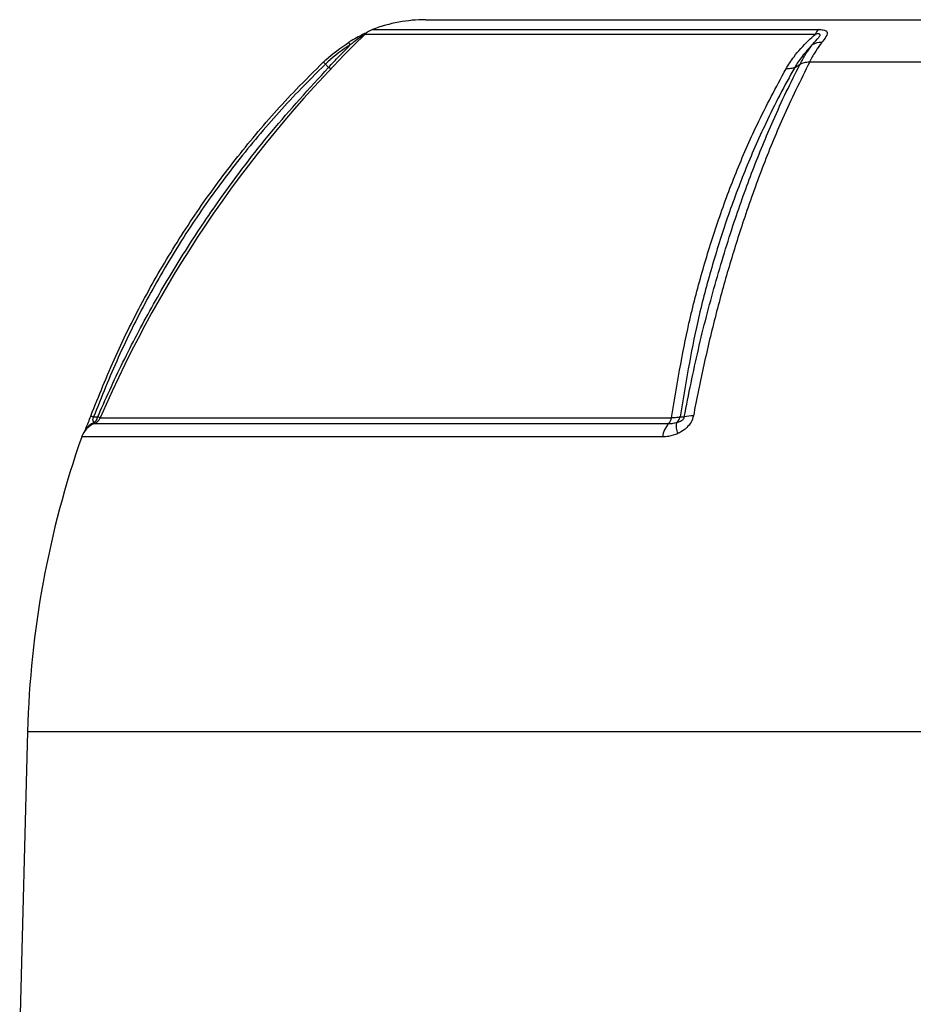
# Model space of a CAD drawing. Units: millimetres. Extents: x -1677 to 1032, y -932 to 932.
# Drawn here: x -107 to 12, y -456 to -325 of the extents above; entities that cross this region are included whole.
import ezdxf

# ---------------------------------------------------------------- set-up
doc = ezdxf.new("R2010")
doc.units = ezdxf.units.MM

msp = doc.modelspace()

# ---------------------------------------------------------------- linework, layer by layer
at = {"color": 7, "linetype": 'Continuous', "lineweight": 25}
for p, q in [((-52.87, -324.79), (151.72, -324.79)), ((-66.27, -330.73), (-65.85, -331.16)), ((-3.64, -331.16), (-2.92, -330.73)), ((-1.64, -330.42), (100.5, -330.42)), ((-97.22, -377.82), (-96.66, -377.82)), ((-106.02, -419.79), (-107.07, -459.79))]:
    msp.add_line(p, q, dxfattribs=at)
at = {"color": 8, "linetype": 'Continuous', "lineweight": 25}
for p, q in [((-0.9, -326.75), (-61.01, -326.75)), ((-59.99, -326.1), (-0.44, -326.1)), ((-96.34, -377.94), (-20.08, -377.94)), ((-97.1, -378.69), (-20.45, -378.69)), ((-21.26, -380.48), (-98.81, -380.48)), ((-106.02, -419.79), (204.88, -419.79))]:
    msp.add_line(p, q, dxfattribs=at)
at = {"color": 7, "linetype": 'Continuous', "lineweight": 25, "flags": 128}
for points in [[(-63.17, -327.82), (-63.18, -327.82), (-63.17, -327.83), (-63.16, -327.86), (-63.13, -327.89), (-63.11, -327.94), (-63.07, -328), (-63.03, -328.07), (-62.98, -328.15)], [(-97.58, -377.69), (-97.58, -377.68), (-97.57, -377.69), (-97.54, -377.7), (-97.5, -377.71), (-97.45, -377.73), (-97.39, -377.76), (-97.31, -377.79), (-97.22, -377.82)], [(-18.92, -377.82), (-18.54, -377.82), (-18.39, -377.82)]]:
    msp.add_lwpolyline(points, dxfattribs=at)
at = {"color": 7, "linetype": 'Continuous', "lineweight": 25}
for centre, radius, start, end in [((-52.87, -344.79), 20, 90, 110.8771), ((50.5, -441.49), 160, 134.1847, 156.5998), ((-58.92, -328.9), 3, 110.8771, 134.1847), ((0.83, -327.5), 1.89, 132.2316, 156.6782), ((-0.14, -329.97), 2.15, 86.7672, 122.5362), ((-98.01, -377.46), 1.4, 308.8162, 345.2143), ((-97.62, -377.39), 1.4, 292.0165, 336.5998), ((-21.41, -377.76), 1.34, 316.0209, 351.9054), ((-20.27, -377.46), 1.4, 308.1394, 344.8385), ((-17.36, -381.56), 3.88, 87.1248, 105.4237), ((-95.97, -381.47), 3, 112.0165, 160.6912), ((-18.23, -380.78), 3.05, 136.7374, 174.3458), ((-16.59, -379.03), 2.86, 170.3151, 200.7746), ((23.05, -423.17), 129.11, 160.6912, 178.5)]:
    msp.add_arc(centre, radius, start, end, dxfattribs=at)
at = {"color": 8, "linetype": 'Continuous', "lineweight": 25}
msp.add_arc((-96.16, -380.87), 2.52, 112.7842, 150.1973, dxfattribs=at)
at = {"color": 7, "linetype": 'Continuous', "lineweight": 25}
for points, knots in [([(-60.77, -326.53), (-60.89, -326.58), (-61.24, -326.74), (-61.95, -327.11), (-62.64, -327.48), (-63.06, -327.75), (-63.17, -327.83)], [0, 0, 0, 0, 0.16498, 0.468425, 0.854875, 1, 1, 1, 1]), ([(-4.8, -331.35), (-4.46, -330.8), (-3.64, -329.48), (-2.24, -327.96), (-1.2, -327.02), (-0.9, -326.75)], [0, 0, 0, 0, 0.335498, 0.812832, 1, 1, 1, 1]), ([(-1.3, -328.15), (-1.25, -328.1), (-0.96, -327.78), (-0.56, -327.35), (-0.27, -326.95), (-0.24, -326.8), (-0.28, -326.73), (-0.37, -326.69), (-0.54, -326.68), (-0.73, -326.71), (-0.86, -326.74), (-0.9, -326.75)], [0, 0, 0, 0, 0.074738, 0.480204, 0.658844, 0.716761, 0.768433, 0.814648, 0.87582, 0.959515, 1, 1, 1, 1]), ([(-0.44, -326.1), (-0.23, -326.11), (0.15, -326.12), (0.44, -326.21), (0.64, -326.33), (0.76, -326.51), (0.63, -326.96), (0.29, -327.43), (0.02, -327.77), (-0.02, -327.82)], [0, 0, 0, 0, 0.140274, 0.266455, 0.286526, 0.427335, 0.609515, 0.943456, 1, 1, 1, 1]), ([(-66.51, -330.42), (-66.41, -330.33), (-65.39, -329.35), (-64.22, -328.55), (-63.17, -327.82)], [0, 0, 0, 0, 0.09921, 1, 1, 1, 1]), ([(-62.98, -328.15), (-64.01, -328.86), (-65.16, -329.66), (-66.16, -330.62), (-66.27, -330.73)], [0, 0, 0, 0, 0.893827, 1, 1, 1, 1]), ([(-65.85, -331.16), (-65.37, -330.66), (-64.42, -329.64), (-63.47, -328.66), (-63, -328.18), (-62.98, -328.15)], [0, 0, 0, 0, 0.485601, 0.978332, 1, 1, 1, 1]), ([(-1.3, -328.15), (-1.77, -328.66), (-2.69, -329.62), (-3.33, -330.66), (-3.64, -331.16)], [0, 0, 0, 0, 0.52056, 1, 1, 1, 1]), ([(-2.92, -330.73), (-2.92, -330.73), (-2.89, -330.67), (-2.63, -330.16), (-2.11, -329.24), (-1.57, -328.52), (-1.3, -328.15)], [0, 0, 0, 0, 0.000014, 0.060539, 0.528627, 1, 1, 1, 1]), ([(-0.02, -327.82), (-0.29, -328.19), (-0.83, -328.93), (-1.36, -329.86), (-1.62, -330.37), (-1.64, -330.42)], [0, 0, 0, 0, 0.475519, 0.946315, 1, 1, 1, 1]), ([(-97.58, -377.69), (-96.51, -375.01), (-94.37, -369.66), (-90.5, -361.93), (-86.15, -354.46), (-81.3, -347.3), (-75.99, -340.49), (-71.01, -334.88), (-67.74, -331.64), (-66.51, -330.42)], [0, 0, 0, 0, 0.151507, 0.303014, 0.454521, 0.606027, 0.757534, 0.90904, 1, 1, 1, 1]), ([(-66.27, -330.73), (-67.48, -331.93), (-70.74, -335.15), (-75.69, -340.73), (-81, -347.52), (-85.83, -354.66), (-90.16, -362.11), (-94.02, -369.82), (-96.15, -375.15), (-97.22, -377.82)], [0, 0, 0, 0, 0.090303, 0.241932, 0.393561, 0.545169, 0.696777, 0.848388, 1, 1, 1, 1]), ([(-96.66, -377.82), (-96.61, -377.72), (-95.48, -375.1), (-93.12, -370.01), (-89.26, -362.72), (-85.02, -355.62), (-79.83, -347.89), (-73.55, -339.6), (-68.42, -333.98), (-65.85, -331.16)], [0, 0, 0, 0, 0.005913, 0.152561, 0.299676, 0.446307, 0.593411, 0.796077, 1, 1, 1, 1]), ([(-66.51, -330.42), (-66.51, -330.43), (-66.51, -330.45), (-66.35, -330.63), (-66.27, -330.73)], [0, 0, 0, 0, 0.499977, 1, 1, 1, 1]), ([(-3.64, -331.16), (-3.64, -331.16), (-5, -333.58), (-7.35, -338.11), (-10.36, -345), (-12.8, -351.56), (-14.88, -358.26), (-17.13, -366.87), (-18.22, -373.53), (-18.92, -377.82)], [0, 0, 0, 0, 0.000001, 0.178514, 0.323958, 0.469401, 0.608569, 0.747737, 1, 1, 1, 1]), ([(-18.39, -377.82), (-17.78, -374.8), (-16.57, -368.75), (-14.31, -360.06), (-11.87, -352.07), (-9.26, -344.8), (-6.35, -337.72), (-4.17, -333.14), (-2.92, -330.73), (-2.92, -330.73)], [0, 0, 0, 0, 0.172005, 0.34426, 0.516265, 0.666427, 0.816588, 0.999999, 1, 1, 1, 1]), ([(-1.64, -330.42), (-2.87, -332.91), (-5.1, -337.42), (-8.01, -344.56), (-10.38, -351.18), (-12.43, -357.73), (-14.2, -364.16), (-15.8, -370.8), (-16.71, -375.39), (-17.16, -377.68)], [0, 0, 0, 0, 0.183987, 0.333697, 0.484069, 0.61221, 0.740352, 0.870176, 1, 1, 1, 1]), ([(-2.92, -330.73), (-2.74, -330.63), (-2.38, -330.45), (-1.89, -330.43), (-1.64, -330.42)], [0, 0, 0, 0, 0.500022, 1, 1, 1, 1]), ([(-20.08, -377.94), (-19.38, -373.69), (-18.29, -367.07), (-16.04, -358.48), (-13.96, -351.77), (-11.52, -345.2), (-8.52, -338.28), (-6.12, -333.81), (-4.8, -331.35)], [0, 0, 0, 0, 0.250242, 0.389791, 0.52934, 0.675191, 0.821042, 1, 1, 1, 1]), ([(-98.46, -379.88), (-98.37, -379.68), (-98.22, -379.33), (-97.9, -378.54), (-97.68, -377.97), (-97.58, -377.69)], [0, 0, 0, 0, 0.385443, 0.692028, 1, 1, 1, 1]), ([(-97.22, -377.82), (-97.24, -377.85), (-97.27, -377.9), (-97.3, -378), (-97.33, -378.09), (-97.34, -378.21), (-97.3, -378.41), (-97.2, -378.49), (-97.13, -378.55)], [0, 0, 0, 0, 0.062079, 0.124639, 0.180027, 0.269533, 0.447508, 1, 1, 1, 1]), ([(-96.29, -377.94), (-96.3, -377.93), (-96.33, -377.91), (-96.56, -377.85), (-96.66, -377.82)], [0, 0, 0, 0, 0.595304, 1, 1, 1, 1]), ([(-18.92, -377.82), (-19.11, -377.86), (-19.43, -377.91), (-19.89, -377.94), (-20.08, -377.94)], [0, 0, 0, 0, 0.5920298, 1, 1, 1, 1]), ([(-19.41, -378.55), (-19.3, -378.52), (-19.12, -378.47), (-18.86, -378.36), (-18.67, -378.26), (-18.53, -378.14), (-18.45, -378.04), (-18.41, -377.95), (-18.39, -377.87), (-18.39, -377.83), (-18.39, -377.82)], [0, 0, 0, 0, 0.285002, 0.4758, 0.681998, 0.768048, 0.855011, 0.910879, 0.966729, 1, 1, 1, 1]), ([(-17.16, -377.68), (-17.25, -377.97), (-17.42, -378.54), (-18.09, -379.34), (-18.75, -379.79), (-19.18, -380.01), (-19.26, -380.05)], [0, 0, 0, 0, 0.274504, 0.547778, 0.917599, 1, 1, 1, 1]), ([(-20.45, -378.69), (-20.29, -378.69), (-19.93, -378.68), (-19.6, -378.6), (-19.41, -378.55)], [0, 0, 0, 0, 0.423363, 1, 1, 1, 1]), ([(-19.26, -380.05), (-19.67, -380.2), (-20.34, -380.45), (-21, -380.47), (-21.26, -380.48)], [0, 0, 0, 0, 0.614182, 1, 1, 1, 1])]:
    msp.add_open_spline(points, degree=3, knots=knots, dxfattribs=at)
at = {"color": 8, "linetype": 'Continuous', "lineweight": 25}
msp.add_open_spline([(-60.83, -326.71), (-60.82, -326.7), (-60.81, -326.69), (-60.82, -326.69), (-60.84, -326.69), (-60.91, -326.73), (-61.04, -326.79), (-61.29, -326.94), (-61.78, -327.26), (-62.37, -327.68), (-62.8, -328.02), (-62.98, -328.15)], degree=3, knots=[0, 0, 0, 0, 0.035131, 0.057256, 0.111449, 0.159664, 0.215537, 0.289191, 0.456555, 0.774845, 1, 1, 1, 1], dxfattribs=at)
at = {"color": 7, "linetype": 'Continuous', "lineweight": 25}
for points in [[(-65.49, -331.35), (-65.51, -331.35), (-65.56, -331.36), (-65.75, -331.23), (-65.85, -331.16)], [(-3.64, -331.16), (-3.8, -331.23), (-4.13, -331.36), (-4.58, -331.35), (-4.8, -331.35)]]:
    msp.add_open_spline(points, degree=3, dxfattribs=at)

doc.saveas('drawing.dxf')
